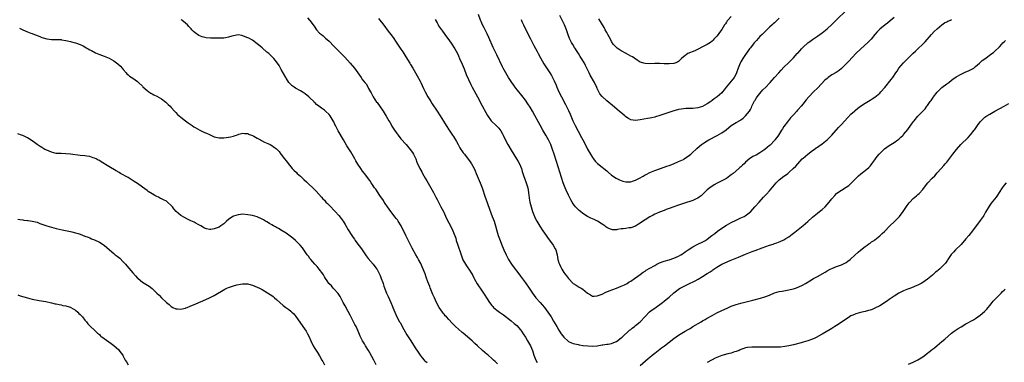
# Model space of a CAD drawing. Units: inches. Extents: x 2595000 to 2598000, y 1494000 to 1497000.
# Drawn here: x 2596358 to 2596769, y 1494828 to 1494971 of the extents above; entities that cross this region are included whole.
import ezdxf

# ---------------------------------------------------------------- set-up
doc = ezdxf.new("R2010")
doc.units = ezdxf.units.IN
doc.header["$MEASUREMENT"] = 0
doc.layers.add('LD25951494_10ft', color=101, linetype='Continuous')

msp = doc.modelspace()

# ---------------------------------------------------------------- linework, layer by layer
at = {"layer": 'LD25951494_10ft'}
for points, elevation in [([(2596477.96, 1494971.96), (2596478.83, 1494971), (2596479, 1494970.79), (2596480.36, 1494969), (2596481, 1494968), (2596481.42, 1494967.42), (2596481.77, 1494967), (2596483, 1494965.63), (2596483.75, 1494965), (2596484.44, 1494964.44), (2596485.53, 1494963.53), (2596487, 1494962.16), (2596489, 1494960.14), (2596493.49, 1494955.49), (2596495.83, 1494953), (2596497.53, 1494951), (2596498.99, 1494949), (2596500.39, 1494947), (2596501, 1494946.09), (2596501.88, 1494945), (2596502.41, 1494944.41), (2596503.17, 1494943.17), (2596503.5, 1494942.5), (2596504.31, 1494941), (2596504.58, 1494940.58), (2596505.38, 1494939), (2596506.79, 1494936.79), (2596507, 1494936.53), (2596509.52, 1494933), (2596510.88, 1494930.88), (2596511.96, 1494929), (2596512.36, 1494928.36), (2596513, 1494927.18), (2596513.26, 1494926.74), (2596514.36, 1494925), (2596515, 1494924.06), (2596515.78, 1494923), (2596517, 1494921.48), (2596519.21, 1494919), (2596520.92, 1494917), (2596521.76, 1494915.76), (2596522.25, 1494915), (2596523.17, 1494913), (2596523.66, 1494911.66), (2596524.93, 1494909), (2596525.66, 1494907.66), (2596525.99, 1494907), (2596527.13, 1494905), (2596527.84, 1494903.84), (2596529.48, 1494901), (2596530.57, 1494899), (2596531.62, 1494897), (2596532.11, 1494896.11), (2596533, 1494894.38), (2596533.73, 1494893), (2596534.71, 1494891), (2596536.07, 1494888.07), (2596537, 1494886.29), (2596538.18, 1494884.18), (2596538.71, 1494883), (2596539, 1494882.29), (2596539.88, 1494879.88), (2596540.12, 1494879), (2596540.65, 1494877.35), (2596542.1, 1494873), (2596542.91, 1494870.91), (2596543.97, 1494869), (2596544.38, 1494868.38), (2596545, 1494867.5), (2596545.34, 1494867), (2596546.6, 1494865), (2596547, 1494864.26), (2596547.39, 1494863.39), (2596547.6, 1494863), (2596548.83, 1494860.83), (2596549.63, 1494859.63), (2596550.12, 1494859), (2596551.49, 1494857), (2596552.08, 1494856.08), (2596552.68, 1494855), (2596553, 1494854.51), (2596553.94, 1494853), (2596555, 1494851.73), (2596555.35, 1494851.35), (2596555.65, 1494851), (2596557, 1494849.87), (2596558.15, 1494849), (2596559, 1494848.4), (2596559.89, 1494847.89), (2596563, 1494845.33), (2596564.29, 1494844.29), (2596565.38, 1494843.38), (2596567, 1494841.61), (2596567.41, 1494841), (2596568, 1494840), (2596569, 1494838.58), (2596569.94, 1494837), (2596570.3, 1494836.3), (2596571.08, 1494835), (2596571.9, 1494833), (2596572.57, 1494831), (2596573.39, 1494829), (2596573.97, 1494827.97)], 10180), ([(2596507.65, 1494971.65), (2596508.21, 1494971), (2596509.46, 1494969.46), (2596509.77, 1494969), (2596510.31, 1494968.31), (2596511.24, 1494967), (2596513.7, 1494963.7), (2596515, 1494961.8), (2596516.17, 1494960.17), (2596517, 1494958.87), (2596517.75, 1494957.75), (2596519, 1494955.67), (2596520.68, 1494953), (2596521, 1494952.45), (2596521.9, 1494951), (2596523.05, 1494949), (2596523.79, 1494947.79), (2596525, 1494945.49), (2596525.24, 1494945), (2596526.43, 1494942.43), (2596527.15, 1494941), (2596528.19, 1494939), (2596529, 1494937.72), (2596529.44, 1494937), (2596530.09, 1494936.09), (2596532.18, 1494933), (2596533.44, 1494931), (2596534.78, 1494928.78), (2596535.89, 1494927), (2596537.21, 1494925), (2596538.59, 1494923), (2596539, 1494922.36), (2596539.83, 1494921), (2596540.24, 1494920.24), (2596540.85, 1494919), (2596541.64, 1494917.64), (2596542.04, 1494917), (2596542.42, 1494916.42), (2596543, 1494915.63), (2596543.49, 1494915), (2596545.85, 1494911.85), (2596546.41, 1494911), (2596547, 1494910.02), (2596547.57, 1494909), (2596548.03, 1494908.03), (2596548.49, 1494907), (2596549.32, 1494905), (2596550.12, 1494903), (2596550.91, 1494900.91), (2596552.19, 1494897), (2596552.4, 1494896.4), (2596554.02, 1494892.02), (2596555.17, 1494889), (2596555.88, 1494887), (2596556.49, 1494885), (2596557.03, 1494883.03), (2596557.66, 1494881), (2596558.39, 1494879), (2596559, 1494877.39), (2596560, 1494875), (2596560.92, 1494873), (2596561.93, 1494871), (2596563.18, 1494869), (2596564.69, 1494867), (2596565, 1494866.62), (2596567, 1494863.99), (2596569, 1494861.25), (2596570.6, 1494859), (2596571.97, 1494857), (2596573.38, 1494855), (2596575.12, 1494853), (2596576.03, 1494852.03), (2596576.93, 1494851), (2596578.42, 1494849), (2596579, 1494848.05), (2596579.69, 1494847), (2596580.78, 1494845.22), (2596582.08, 1494843), (2596583, 1494841.48), (2596583.96, 1494839.96), (2596585, 1494838.61), (2596586.87, 1494836.87), (2596587, 1494836.79), (2596588.19, 1494836.19), (2596589, 1494835.9), (2596591, 1494835.44), (2596591.41, 1494835.41), (2596593, 1494835.12), (2596593.13, 1494835.13), (2596595.12, 1494834.88), (2596597.18, 1494834.82), (2596599.02, 1494834.98), (2596601, 1494835.29), (2596601.3, 1494835.3), (2596603, 1494835.56), (2596603.63, 1494835.63), (2596605, 1494835.95), (2596606.62, 1494836.62), (2596607, 1494836.79), (2596609, 1494838.21), (2596609.41, 1494838.59), (2596609.89, 1494839), (2596612.02, 1494841), (2596612.51, 1494841.49), (2596613, 1494841.79), (2596613.63, 1494842.37), (2596614.52, 1494843), (2596615, 1494843.38), (2596616.89, 1494845), (2596619, 1494847.23), (2596620.9, 1494849.1), (2596622.01, 1494849.99), (2596623, 1494850.71), (2596626.23, 1494853), (2596627, 1494853.59), (2596627.78, 1494854.22), (2596629, 1494855.25), (2596630.99, 1494857.01), (2596632.1, 1494857.9), (2596633, 1494858.56), (2596633.65, 1494859), (2596635, 1494859.78), (2596637, 1494860.75), (2596639.93, 1494862.07), (2596641.2, 1494862.8), (2596643, 1494863.86), (2596645, 1494865.14), (2596646.15, 1494865.85), (2596647, 1494866.47), (2596647.32, 1494866.68), (2596647.76, 1494867), (2596649, 1494867.8), (2596651.08, 1494869), (2596654.52, 1494870.52), (2596658.01, 1494872.01), (2596661, 1494873.24), (2596662.28, 1494873.72), (2596663, 1494874.03), (2596663.72, 1494874.28), (2596665, 1494874.83), (2596667.91, 1494875.91), (2596670.98, 1494876.98), (2596672.53, 1494877.47), (2596673, 1494877.65), (2596674.01, 1494877.99), (2596675.46, 1494878.54), (2596677, 1494879.27), (2596677.77, 1494879.77), (2596679, 1494880.52), (2596680.42, 1494881.58), (2596681.56, 1494882.44), (2596682.24, 1494883), (2596683, 1494883.58), (2596685, 1494885.19), (2596687, 1494886.9), (2596689, 1494888.72), (2596691, 1494890.37), (2596691.88, 1494891), (2596693, 1494891.94), (2596694.17, 1494893), (2596695.96, 1494895), (2596697, 1494896.39), (2596698.23, 1494897.77), (2596699, 1494898.52), (2596699.57, 1494899), (2596701, 1494899.99), (2596703, 1494901.26), (2596704.05, 1494901.95), (2596705.12, 1494902.88), (2596707.11, 1494905), (2596708.09, 1494905.91), (2596709.19, 1494906.81), (2596711, 1494908.16), (2596712.51, 1494909.49), (2596713, 1494910.02), (2596713.45, 1494910.55), (2596713.74, 1494911), (2596715, 1494912.63), (2596715.24, 1494913), (2596715.98, 1494914.02), (2596716.76, 1494915), (2596717, 1494915.28), (2596718.78, 1494917), (2596719, 1494917.19), (2596720.06, 1494917.94), (2596721, 1494918.57), (2596721.7, 1494919), (2596723, 1494919.88), (2596724.56, 1494921), (2596725, 1494921.34), (2596725.89, 1494922.11), (2596726.8, 1494923), (2596727, 1494923.2), (2596728.7, 1494925.3), (2596731, 1494928.47), (2596731.43, 1494929), (2596733, 1494930.83), (2596736.01, 1494933.99), (2596736.74, 1494935), (2596737, 1494935.34), (2596738.15, 1494937), (2596738.52, 1494937.48), (2596739, 1494938.25), (2596739.31, 1494938.69), (2596739.49, 1494939), (2596741, 1494940.96), (2596743, 1494942.83), (2596745, 1494944.35), (2596745.87, 1494945), (2596747, 1494945.91), (2596747.62, 1494946.38), (2596749, 1494947.36), (2596751, 1494948.5), (2596752.14, 1494949), (2596753, 1494949.41), (2596754.12, 1494949.88), (2596755, 1494950.29), (2596756.27, 1494951), (2596757, 1494951.57), (2596758.67, 1494953), (2596758.81, 1494953.19), (2596759, 1494953.29), (2596759.82, 1494954.18), (2596761, 1494954.9), (2596763.91, 1494957), (2596764.51, 1494957.49), (2596765, 1494957.84), (2596767, 1494959.8), (2596768.05, 1494961), (2596768.51, 1494961.49), (2596769, 1494961.94), (2596769.52, 1494962.48)], 10170), ([(2596531.33, 1494971.33), (2596532.07, 1494969.93), (2596532.52, 1494969), (2596532.69, 1494968.69), (2596533.49, 1494967.49), (2596534.35, 1494966.35), (2596536.09, 1494964.09), (2596537, 1494962.84), (2596538.23, 1494961), (2596539, 1494959.79), (2596539.47, 1494959), (2596540.57, 1494957), (2596541, 1494956.12), (2596541.52, 1494955), (2596541.93, 1494954.07), (2596542.38, 1494953), (2596542.55, 1494952.55), (2596543.38, 1494950.62), (2596544.3, 1494948.3), (2596546.14, 1494944.14), (2596546.73, 1494943), (2596548.22, 1494940.22), (2596549, 1494938.9), (2596551, 1494935.24), (2596552.41, 1494932.41), (2596553.12, 1494931.12), (2596554.74, 1494929), (2596555, 1494928.71), (2596556.76, 1494927), (2596557, 1494926.75), (2596557.84, 1494925.84), (2596558.72, 1494924.72), (2596559.47, 1494923.47), (2596559.72, 1494923), (2596561, 1494920.26), (2596561.64, 1494919), (2596563, 1494916.71), (2596565.32, 1494913), (2596565.92, 1494911.92), (2596566.57, 1494911), (2596567, 1494910.03), (2596567.39, 1494909), (2596567.7, 1494907.7), (2596567.92, 1494907), (2596568.38, 1494905.62), (2596568.57, 1494905), (2596569.35, 1494903), (2596569.99, 1494901), (2596570.33, 1494899), (2596570.45, 1494897.55), (2596570.52, 1494897), (2596570.6, 1494896.6), (2596570.83, 1494895), (2596571.34, 1494893), (2596572.01, 1494891), (2596572.79, 1494889), (2596573, 1494888.55), (2596573.78, 1494887), (2596575, 1494884.93), (2596576.25, 1494883), (2596577.61, 1494881), (2596578.19, 1494880.19), (2596580.63, 1494877), (2596581.46, 1494875.46), (2596581.74, 1494875), (2596582.24, 1494873), (2596582.59, 1494871), (2596583, 1494869.62), (2596583.22, 1494869), (2596583.84, 1494867.84), (2596584.17, 1494867), (2596585, 1494865.6), (2596585.42, 1494865), (2596586.18, 1494864.18), (2596587, 1494863), (2596589, 1494860.97), (2596590.25, 1494860.25), (2596591, 1494859.72), (2596591.5, 1494859.5), (2596592.26, 1494859), (2596593, 1494858.61), (2596595, 1494856.97), (2596596.17, 1494856.17), (2596597, 1494855.74), (2596597.68, 1494855.68), (2596599, 1494855.8), (2596600.26, 1494856.26), (2596601, 1494856.58), (2596602.62, 1494857.38), (2596603, 1494857.51), (2596604.05, 1494857.95), (2596605.48, 1494858.52), (2596607.05, 1494859.05), (2596609, 1494859.79), (2596610.45, 1494860.45), (2596611, 1494860.74), (2596611.45, 1494861), (2596612.34, 1494861.66), (2596613, 1494861.96), (2596614.62, 1494863), (2596615.98, 1494863.98), (2596617, 1494864.75), (2596618.26, 1494865.74), (2596619, 1494866.17), (2596619.48, 1494866.52), (2596621, 1494867.44), (2596623, 1494868.55), (2596623.95, 1494869), (2596625, 1494869.57), (2596627, 1494870.37), (2596629, 1494870.91), (2596631, 1494871.54), (2596631.94, 1494871.94), (2596633, 1494872.43), (2596633.97, 1494873), (2596634.6, 1494873.4), (2596635, 1494873.62), (2596635.79, 1494874.21), (2596636.98, 1494875), (2596639, 1494876.27), (2596640.78, 1494877.22), (2596643.46, 1494878.54), (2596644.24, 1494879), (2596645, 1494879.5), (2596646.95, 1494881), (2596648.07, 1494881.93), (2596649.21, 1494882.79), (2596651, 1494884.07), (2596653, 1494885.36), (2596655, 1494886.46), (2596657, 1494887.42), (2596659, 1494888.34), (2596660.33, 1494889), (2596660.76, 1494889.24), (2596661.97, 1494890.03), (2596663.11, 1494891), (2596664.87, 1494893), (2596666.6, 1494895), (2596668.49, 1494897), (2596669.72, 1494898.28), (2596671, 1494899.75), (2596673, 1494902.2), (2596673.74, 1494903), (2596675, 1494904.23), (2596677, 1494905.8), (2596677.71, 1494906.29), (2596678.59, 1494907), (2596679, 1494907.34), (2596680.9, 1494909), (2596681.94, 1494910.06), (2596682.78, 1494911), (2596684.68, 1494913), (2596685, 1494913.32), (2596687, 1494915.06), (2596689, 1494916.58), (2596689.63, 1494917), (2596690.41, 1494917.59), (2596691, 1494917.98), (2596691.58, 1494918.42), (2596693, 1494919.36), (2596695, 1494920.97), (2596696.02, 1494921.98), (2596697.02, 1494923), (2596699.81, 1494926.19), (2596701, 1494927.44), (2596703.68, 1494930.32), (2596705, 1494931.66), (2596706.43, 1494933), (2596706.74, 1494933.26), (2596707.83, 1494934.17), (2596709, 1494935.05), (2596711, 1494936.32), (2596713, 1494937.52), (2596713.91, 1494938.09), (2596715, 1494938.82), (2596717, 1494940.51), (2596717.48, 1494941), (2596719.15, 1494942.85), (2596721.86, 1494946.14), (2596722.45, 1494947), (2596723.73, 1494949), (2596724.25, 1494949.75), (2596725, 1494950.91), (2596727, 1494953.22), (2596729, 1494955.19), (2596730.88, 1494957), (2596731.98, 1494958.02), (2596732.93, 1494959), (2596735, 1494960.96), (2596736.03, 1494961.97), (2596738.6, 1494965), (2596739.77, 1494966.23), (2596741, 1494967.44), (2596742.93, 1494969.07), (2596744.14, 1494969.86), (2596745, 1494970.32), (2596745.47, 1494970.53), (2596746.52, 1494971), (2596747, 1494971.23)], 10160), ([(2596723, 1494972.11), (2596721.34, 1494970.66), (2596720.26, 1494969.74), (2596719.26, 1494969), (2596717, 1494967.17), (2596716.81, 1494967), (2596715.92, 1494966.08), (2596715, 1494964.98), (2596713.41, 1494963), (2596713.22, 1494962.78), (2596712.21, 1494961.79), (2596709, 1494958.9), (2596707.09, 1494957), (2596704.07, 1494953.93), (2596703, 1494952.8), (2596701, 1494950.83), (2596700.03, 1494949.97), (2596698.82, 1494949.18), (2596697, 1494948.1), (2596695.43, 1494947), (2596695, 1494946.67), (2596694.14, 1494945.86), (2596691.21, 1494942.79), (2596689.36, 1494941), (2596687.42, 1494939), (2596686.31, 1494937.69), (2596685.74, 1494937), (2596685, 1494935.99), (2596684.18, 1494935), (2596683, 1494933.65), (2596682.67, 1494933.33), (2596682.4, 1494933), (2596681, 1494931.48), (2596680.58, 1494931), (2596679.79, 1494930.21), (2596678.56, 1494928.56), (2596677, 1494926.57), (2596676.35, 1494925.65), (2596676, 1494925), (2596674.72, 1494923), (2596674.03, 1494921.97), (2596673.27, 1494921), (2596673, 1494920.68), (2596671.19, 1494918.81), (2596671, 1494918.63), (2596669, 1494916.93), (2596667, 1494915.55), (2596665.35, 1494914.65), (2596665, 1494914.43), (2596664.01, 1494913.99), (2596663, 1494913.28), (2596662.82, 1494913.18), (2596661, 1494911.61), (2596660.34, 1494911), (2596659.63, 1494910.37), (2596659, 1494909.77), (2596658.57, 1494909.43), (2596658.11, 1494909), (2596655.77, 1494907), (2596655, 1494906.36), (2596653.13, 1494905), (2596653, 1494904.91), (2596651, 1494903.82), (2596649.12, 1494902.88), (2596647.8, 1494902.2), (2596646, 1494901), (2596645, 1494900.12), (2596643.44, 1494898.56), (2596642.41, 1494897.59), (2596641.6, 1494897), (2596641, 1494896.61), (2596640.33, 1494896.33), (2596639, 1494895.68), (2596635, 1494894.39), (2596632.49, 1494893.51), (2596631, 1494893), (2596629, 1494892.26), (2596627.86, 1494891.86), (2596627, 1494891.54), (2596625, 1494890.78), (2596623.79, 1494890.21), (2596623, 1494889.88), (2596622.42, 1494889.58), (2596621, 1494888.78), (2596619, 1494887.55), (2596617.44, 1494886.56), (2596617, 1494886.23), (2596616.22, 1494885.78), (2596615, 1494884.99), (2596613, 1494884.29), (2596612.24, 1494884.24), (2596611, 1494884.01), (2596609.88, 1494883.88), (2596609, 1494883.75), (2596607.49, 1494883.49), (2596607, 1494883.45), (2596605.42, 1494883.42), (2596605, 1494883.5), (2596603.89, 1494883.89), (2596603, 1494884.43), (2596602.66, 1494884.66), (2596602.23, 1494885), (2596601, 1494885.81), (2596599.06, 1494887), (2596597.67, 1494887.67), (2596597, 1494888.01), (2596596.33, 1494888.33), (2596595, 1494889), (2596593, 1494890.19), (2596591.96, 1494891), (2596591.43, 1494891.43), (2596591, 1494891.83), (2596590.43, 1494892.43), (2596589.95, 1494893), (2596589.54, 1494893.54), (2596589, 1494894.28), (2596588.54, 1494895), (2596587.99, 1494895.99), (2596587, 1494897.83), (2596585.98, 1494899.98), (2596585.54, 1494901), (2596584.8, 1494903), (2596581.98, 1494911.98), (2596581, 1494915), (2596580.32, 1494917), (2596579.55, 1494919), (2596578.6, 1494921), (2596577.48, 1494923), (2596576.31, 1494925), (2596575.13, 1494927.13), (2596574.42, 1494928.42), (2596573, 1494931.17), (2596571.97, 1494933), (2596571, 1494934.63), (2596570.05, 1494936.05), (2596569, 1494937.58), (2596567.53, 1494939.53), (2596565.75, 1494941.75), (2596565, 1494942.65), (2596563.99, 1494943.99), (2596563.27, 1494945), (2596563, 1494945.41), (2596562, 1494947), (2596560.83, 1494949), (2596559.72, 1494951), (2596559.47, 1494951.47), (2596557, 1494956.44), (2596555.55, 1494959.55), (2596553.76, 1494963.76), (2596553, 1494965.32), (2596552.14, 1494967), (2596551.78, 1494967.78), (2596551.13, 1494969), (2596550.49, 1494970.49), (2596550.24, 1494971), (2596549.36, 1494973.36)], 10150), ([(2596567.24, 1494971.24), (2596567.55, 1494970.45), (2596568.16, 1494969), (2596569.13, 1494967), (2596571.16, 1494963.16), (2596572.22, 1494961), (2596572.47, 1494960.47), (2596573.16, 1494959.16), (2596573.85, 1494957.85), (2596574.33, 1494957), (2596575.27, 1494955.27), (2596576.71, 1494952.71), (2596577.47, 1494951.47), (2596579.15, 1494949), (2596579.86, 1494947.86), (2596580.36, 1494947), (2596581, 1494945.68), (2596581.79, 1494943.79), (2596582.08, 1494943), (2596582.99, 1494941), (2596584.01, 1494939), (2596585.74, 1494935.74), (2596587, 1494933.2), (2596587.69, 1494931.69), (2596588.86, 1494929), (2596589.79, 1494927), (2596591, 1494924.62), (2596591.61, 1494923.61), (2596591.91, 1494923), (2596592.95, 1494921.05), (2596593.7, 1494919.7), (2596595, 1494917.14), (2596596.19, 1494915), (2596597, 1494913.6), (2596597.43, 1494913), (2596598.11, 1494912.11), (2596599.08, 1494911.08), (2596601, 1494909.58), (2596601.83, 1494909), (2596603, 1494908.01), (2596603.53, 1494907.53), (2596605, 1494906.28), (2596606.94, 1494904.94), (2596608.28, 1494904.28), (2596609, 1494903.95), (2596609.71, 1494903.71), (2596611, 1494903.4), (2596611.39, 1494903.39), (2596613, 1494903.51), (2596613.76, 1494903.76), (2596615, 1494904.21), (2596616.6, 1494905), (2596618.17, 1494905.83), (2596619, 1494906.32), (2596619.47, 1494906.53), (2596621, 1494907.34), (2596623, 1494908.24), (2596625, 1494908.95), (2596627, 1494909.58), (2596628.03, 1494909.97), (2596629, 1494910.29), (2596630.89, 1494911), (2596633, 1494911.92), (2596635, 1494912.84), (2596635.26, 1494913), (2596636.29, 1494913.71), (2596637, 1494914.11), (2596638.06, 1494915), (2596639, 1494915.83), (2596640.21, 1494917), (2596640.6, 1494917.4), (2596641.67, 1494918.33), (2596642.53, 1494919), (2596643, 1494919.33), (2596645, 1494920.58), (2596645.69, 1494921), (2596649.14, 1494922.86), (2596651, 1494923.93), (2596652.81, 1494925.19), (2596655, 1494926.93), (2596657, 1494928.17), (2596658.82, 1494929.18), (2596659, 1494929.33), (2596660, 1494930), (2596661.01, 1494930.99), (2596662.61, 1494933), (2596663, 1494933.66), (2596663.46, 1494934.54), (2596663.62, 1494935), (2596664.63, 1494937), (2596664.77, 1494937.23), (2596665, 1494937.55), (2596665.52, 1494938.48), (2596665.88, 1494939), (2596667, 1494940.41), (2596667.51, 1494941), (2596668.17, 1494941.83), (2596669.45, 1494943), (2596671, 1494944.7), (2596671.29, 1494945), (2596672.07, 1494945.93), (2596673.06, 1494947), (2596674.86, 1494949), (2596675.86, 1494950.14), (2596677, 1494951.37), (2596679, 1494953.31), (2596679.88, 1494954.12), (2596680.7, 1494955), (2596681, 1494955.3), (2596682.53, 1494957), (2596682.77, 1494957.23), (2596683.72, 1494958.28), (2596684.33, 1494959), (2596685, 1494959.69), (2596687, 1494961.5), (2596687.89, 1494962.11), (2596689, 1494962.94), (2596691, 1494964.3), (2596692.58, 1494965.42), (2596693, 1494965.74), (2596695, 1494967.38), (2596697, 1494969.21), (2596699, 1494971.1), (2596703.06, 1494975)], 10140), ([(2596675, 1494971.87), (2596673.59, 1494970.41), (2596673, 1494969.9), (2596672.55, 1494969.45), (2596672.02, 1494969), (2596671, 1494968.06), (2596669.87, 1494967), (2596669, 1494966.13), (2596668.45, 1494965.55), (2596667.88, 1494965), (2596667, 1494964.1), (2596665.49, 1494962.51), (2596665, 1494961.99), (2596664.54, 1494961.46), (2596664.17, 1494961), (2596663, 1494959.49), (2596662.66, 1494959), (2596661, 1494956.71), (2596659.79, 1494955), (2596659, 1494953.64), (2596658.67, 1494953), (2596657.89, 1494951), (2596657.18, 1494949), (2596657, 1494948.58), (2596656.2, 1494947), (2596655.71, 1494946.29), (2596655, 1494945.44), (2596652.9, 1494943), (2596652.05, 1494941.95), (2596651.3, 1494941), (2596651, 1494940.65), (2596649.05, 1494939), (2596647.82, 1494938.18), (2596647, 1494937.45), (2596646.75, 1494937.25), (2596646.46, 1494937), (2596645, 1494935.97), (2596643, 1494934.91), (2596641, 1494934.34), (2596639, 1494934.11), (2596638.07, 1494934.07), (2596635.97, 1494934.03), (2596635, 1494933.95), (2596634.13, 1494933.87), (2596633, 1494933.65), (2596632.47, 1494933.53), (2596631, 1494933.09), (2596625.11, 1494931.11), (2596623.38, 1494930.62), (2596623, 1494930.48), (2596621.75, 1494930.25), (2596621, 1494930.05), (2596620.07, 1494929.93), (2596617, 1494929.33), (2596615, 1494929.04), (2596613, 1494929.31), (2596612.13, 1494929.87), (2596611, 1494930.55), (2596610.51, 1494931), (2596609.67, 1494931.67), (2596608.18, 1494933), (2596605.37, 1494935.37), (2596603, 1494937.31), (2596601.05, 1494939.05), (2596600.15, 1494940.15), (2596599.71, 1494941), (2596599, 1494942.45), (2596598.84, 1494942.84), (2596598.79, 1494943), (2596598.19, 1494944.19), (2596597.83, 1494945), (2596596.08, 1494948.08), (2596595.59, 1494949), (2596594.12, 1494952.12), (2596593.64, 1494953), (2596592.46, 1494955), (2596591.88, 1494955.88), (2596591.21, 1494957), (2596590.34, 1494958.34), (2596589.95, 1494959), (2596589.57, 1494959.56), (2596588.79, 1494960.79), (2596588.32, 1494961.68), (2596587.58, 1494963), (2596587.4, 1494963.4), (2596586.84, 1494964.84), (2596586.12, 1494967), (2596585.33, 1494969), (2596584.38, 1494971), (2596583.34, 1494973)], 10130), ([(2596655, 1494972.52), (2596653.6, 1494971), (2596653.35, 1494970.65), (2596653, 1494970.18), (2596652.53, 1494969.47), (2596652.21, 1494969), (2596651, 1494967.14), (2596650.13, 1494965.87), (2596649.48, 1494965), (2596649, 1494964.33), (2596647.75, 1494963), (2596647.39, 1494962.61), (2596647, 1494962.2), (2596646.31, 1494961.69), (2596645, 1494960.89), (2596643, 1494959.89), (2596641.16, 1494958.84), (2596639.81, 1494958.19), (2596636.91, 1494957.09), (2596635, 1494955.69), (2596634.25, 1494955), (2596633.64, 1494954.36), (2596633, 1494953.79), (2596632.52, 1494953.48), (2596631.41, 1494953), (2596631, 1494952.85), (2596629, 1494952.68), (2596627, 1494952.73), (2596625, 1494952.84), (2596623, 1494952.87), (2596620.8, 1494952.8), (2596619, 1494952.84), (2596618.41, 1494953), (2596617, 1494953.46), (2596615.69, 1494954.31), (2596613.68, 1494955.68), (2596613, 1494956.01), (2596611.14, 1494957), (2596609, 1494958.22), (2596607.78, 1494959), (2596607.32, 1494959.32), (2596607, 1494959.57), (2596606.29, 1494960.29), (2596605.71, 1494961), (2596605, 1494962.02), (2596604.54, 1494963), (2596604.01, 1494964.01), (2596603.48, 1494965), (2596603, 1494965.78), (2596602.3, 1494967), (2596601.87, 1494967.87), (2596599.61, 1494971.61)], 10120), ([(2596357.64, 1494967.64), (2596358.98, 1494967), (2596361, 1494966.15), (2596362.42, 1494965.58), (2596363, 1494965.37), (2596363.92, 1494965), (2596364.72, 1494964.72), (2596365, 1494964.59), (2596366.15, 1494964.15), (2596367, 1494963.76), (2596367.57, 1494963.57), (2596369, 1494963.15), (2596369.13, 1494963.13), (2596371, 1494962.97), (2596373, 1494962.96), (2596375, 1494962.85), (2596375.19, 1494962.81), (2596377, 1494962.54), (2596377.63, 1494962.37), (2596379, 1494962.08), (2596380.29, 1494961.71), (2596381, 1494961.53), (2596383, 1494960.8), (2596384.21, 1494960.21), (2596385, 1494959.8), (2596385.48, 1494959.48), (2596386.28, 1494959), (2596387, 1494958.62), (2596387.74, 1494958.26), (2596389.4, 1494957.4), (2596390.8, 1494956.8), (2596393, 1494955.94), (2596393.69, 1494955.69), (2596395.08, 1494955.08), (2596397, 1494954.02), (2596398.73, 1494952.73), (2596399.77, 1494951.77), (2596400.49, 1494951), (2596401, 1494950.34), (2596402.18, 1494949), (2596402.54, 1494948.54), (2596403, 1494948.09), (2596403.59, 1494947.59), (2596405, 1494946.73), (2596407, 1494945.32), (2596407.36, 1494945), (2596409, 1494943.43), (2596409.2, 1494943.2), (2596411, 1494941.56), (2596411.7, 1494941), (2596412.48, 1494940.48), (2596413, 1494940.21), (2596413.76, 1494939.76), (2596415, 1494939.24), (2596417, 1494938.1), (2596418.74, 1494936.74), (2596419.79, 1494935.79), (2596420.59, 1494935), (2596421, 1494934.56), (2596422.41, 1494933), (2596422.68, 1494932.68), (2596423, 1494932.38), (2596423.64, 1494931.64), (2596424.37, 1494931), (2596425, 1494930.49), (2596427, 1494928.99), (2596428.12, 1494928.12), (2596429.8, 1494927), (2596430.46, 1494926.46), (2596431, 1494926.11), (2596433, 1494925.02), (2596434.36, 1494924.36), (2596435, 1494924.06), (2596435.74, 1494923.74), (2596437, 1494923.16), (2596439, 1494922.31), (2596441, 1494921.83), (2596443, 1494921.8), (2596445, 1494922.07), (2596445.77, 1494922.23), (2596447, 1494922.56), (2596447.34, 1494922.66), (2596448.32, 1494923), (2596449, 1494923.26), (2596449.34, 1494923.34), (2596451, 1494923.79), (2596451.66, 1494923.66), (2596453, 1494923.59), (2596453.38, 1494923.38), (2596455, 1494922.75), (2596455.52, 1494922.48), (2596457, 1494921.66), (2596458.26, 1494921), (2596458.73, 1494920.73), (2596460.03, 1494920.03), (2596461.4, 1494919.4), (2596462.32, 1494919), (2596463, 1494918.59), (2596464.24, 1494917.76), (2596465, 1494917.28), (2596465.29, 1494917), (2596466.09, 1494916.09), (2596466.85, 1494915), (2596467, 1494914.83), (2596468.33, 1494913), (2596469, 1494912.18), (2596470.39, 1494910.39), (2596471.6, 1494909), (2596472.28, 1494908.28), (2596473.3, 1494907.3), (2596473.62, 1494907), (2596475, 1494905.83), (2596475.89, 1494905), (2596476.48, 1494904.48), (2596477.5, 1494903.5), (2596478, 1494903), (2596478.53, 1494902.53), (2596480.13, 1494901), (2596480.59, 1494900.59), (2596481, 1494900.14), (2596481.59, 1494899.59), (2596483.84, 1494897), (2596484.4, 1494896.4), (2596485, 1494895.77), (2596485.69, 1494895), (2596486.35, 1494894.35), (2596487, 1494893.75), (2596487.67, 1494893), (2596489, 1494891.63), (2596489.55, 1494891), (2596491, 1494889.38), (2596492.07, 1494888.07), (2596492.81, 1494887), (2596493.67, 1494885.67), (2596495, 1494883.4), (2596496.5, 1494881), (2596497, 1494880.24), (2596497.53, 1494879.53), (2596497.87, 1494879), (2596499, 1494877.43), (2596500.05, 1494876.05), (2596500.75, 1494875), (2596502.16, 1494873), (2596502.5, 1494872.5), (2596503.37, 1494871.37), (2596505.37, 1494869), (2596506.87, 1494867), (2596507, 1494866.8), (2596508.27, 1494864.27), (2596508.78, 1494863), (2596509.39, 1494861.39), (2596509.54, 1494861), (2596509.9, 1494859.9), (2596511, 1494857), (2596511.6, 1494855.6), (2596512.79, 1494853), (2596513.43, 1494851.43), (2596513.63, 1494851), (2596514.42, 1494849), (2596515.3, 1494847), (2596516.39, 1494845), (2596516.63, 1494844.63), (2596518.26, 1494841.74), (2596519.5, 1494839.5), (2596521.07, 1494837), (2596523, 1494834.16), (2596524.25, 1494832.25), (2596525, 1494830.98), (2596525.88, 1494829.88), (2596526.67, 1494829), (2596527, 1494828.71), (2596527.94, 1494827.94)], 10200), ([(2596557.36, 1494827.36), (2596556.35, 1494828.35), (2596555.63, 1494829), (2596555, 1494829.6), (2596553.37, 1494831), (2596553, 1494831.35), (2596552.11, 1494832.11), (2596551.12, 1494833), (2596549, 1494835), (2596547.93, 1494835.93), (2596546.75, 1494837), (2596543, 1494840.22), (2596542.57, 1494840.57), (2596541, 1494841.96), (2596539.86, 1494843), (2596539.42, 1494843.42), (2596539, 1494843.85), (2596538.41, 1494844.41), (2596537, 1494845.89), (2596535.97, 1494847), (2596535.51, 1494847.51), (2596535, 1494848.12), (2596534.6, 1494848.6), (2596534.31, 1494849), (2596532.95, 1494851), (2596531.86, 1494853), (2596530.95, 1494855), (2596530.36, 1494856.36), (2596529.53, 1494858.47), (2596529.21, 1494859.21), (2596529, 1494859.77), (2596528.63, 1494860.63), (2596528.28, 1494861.72), (2596527.57, 1494863.57), (2596527.11, 1494865), (2596526.34, 1494867), (2596525.93, 1494867.93), (2596525.27, 1494869.27), (2596524.29, 1494871), (2596523.85, 1494871.85), (2596523.16, 1494873), (2596521.72, 1494875.72), (2596521, 1494877.19), (2596519.7, 1494879.7), (2596519.05, 1494881), (2596517.12, 1494885), (2596515.9, 1494887), (2596515.51, 1494887.51), (2596515, 1494888.14), (2596514.64, 1494888.64), (2596512.77, 1494891), (2596511.36, 1494893), (2596510.43, 1494894.43), (2596510.05, 1494895), (2596509.65, 1494895.65), (2596508.21, 1494897.79), (2596506.45, 1494900.45), (2596506.01, 1494901), (2596505, 1494902.47), (2596504.61, 1494903), (2596503.96, 1494903.96), (2596501.71, 1494907), (2596501, 1494907.91), (2596500.22, 1494909), (2596499, 1494910.81), (2596498.19, 1494912.19), (2596497.75, 1494913), (2596496.64, 1494915), (2596496.01, 1494916.01), (2596494.45, 1494918.45), (2596493.71, 1494919.71), (2596492.99, 1494920.99), (2596490.79, 1494924.79), (2596490.67, 1494925), (2596490.38, 1494925.62), (2596489.69, 1494927), (2596489.44, 1494927.44), (2596489, 1494928.46), (2596488.74, 1494929), (2596487.48, 1494931), (2596487, 1494931.57), (2596485.43, 1494933), (2596485, 1494933.37), (2596483.75, 1494934.25), (2596482.65, 1494935), (2596481.73, 1494935.73), (2596481, 1494936.53), (2596480.76, 1494936.76), (2596480.56, 1494937), (2596479, 1494938.54), (2596478.51, 1494939), (2596477, 1494940.16), (2596476.5, 1494940.5), (2596475.72, 1494941), (2596475, 1494941.43), (2596473, 1494942.57), (2596472.35, 1494943), (2596471.58, 1494943.58), (2596470.54, 1494944.54), (2596470.17, 1494945), (2596469, 1494946.75), (2596468.85, 1494947), (2596467, 1494950.42), (2596466.66, 1494951), (2596466.08, 1494952.08), (2596465, 1494953.63), (2596463.91, 1494955), (2596461.78, 1494957), (2596461, 1494957.64), (2596459, 1494959.42), (2596458.14, 1494960.14), (2596457, 1494961.16), (2596455, 1494962.61), (2596453.41, 1494963.41), (2596453, 1494963.65), (2596451.98, 1494963.98), (2596451, 1494964.49), (2596450.53, 1494964.53), (2596449, 1494964.9), (2596447, 1494964.46), (2596446.29, 1494964.29), (2596445, 1494963.83), (2596443.68, 1494963.68), (2596443, 1494963.52), (2596441.46, 1494963.46), (2596441, 1494963.41), (2596439, 1494963.41), (2596437.45, 1494963.45), (2596435.61, 1494963.61), (2596433.97, 1494963.97), (2596432.59, 1494964.59), (2596431, 1494965.77), (2596430.32, 1494966.32), (2596429.67, 1494967), (2596429.33, 1494967.33), (2596429, 1494967.74), (2596428.37, 1494968.37), (2596427.8, 1494969), (2596427, 1494969.79), (2596425.53, 1494971), (2596425.2, 1494971.2)], 10190), ([(2596617, 1494826.75), (2596620.34, 1494829.66), (2596621, 1494830.24), (2596621.89, 1494831), (2596623, 1494831.91), (2596624.41, 1494833), (2596625.9, 1494834.1), (2596627.04, 1494834.96), (2596629, 1494836.51), (2596631, 1494838.04), (2596633, 1494839.36), (2596635.78, 1494841), (2596637, 1494841.74), (2596637.77, 1494842.23), (2596639, 1494842.96), (2596642.37, 1494845), (2596643, 1494845.37), (2596644.06, 1494845.94), (2596645, 1494846.49), (2596647, 1494847.59), (2596649, 1494848.66), (2596651, 1494849.65), (2596653.29, 1494850.71), (2596655, 1494851.48), (2596657, 1494852.22), (2596659, 1494852.76), (2596660.06, 1494853), (2596664.03, 1494853.97), (2596667.22, 1494854.78), (2596669, 1494855.35), (2596671, 1494856.16), (2596673, 1494857.04), (2596675, 1494857.6), (2596676.2, 1494857.8), (2596677, 1494857.97), (2596679, 1494858.29), (2596679.56, 1494858.44), (2596681, 1494858.73), (2596681.86, 1494859), (2596683, 1494859.41), (2596685, 1494860.4), (2596686.06, 1494861), (2596687.87, 1494862.13), (2596689.42, 1494863), (2596691, 1494863.84), (2596694.25, 1494865.75), (2596695, 1494866.24), (2596696.37, 1494867), (2596697, 1494867.3), (2596699, 1494868.01), (2596700.65, 1494868.65), (2596701, 1494868.77), (2596703, 1494869.81), (2596703.74, 1494870.26), (2596704.65, 1494871), (2596705, 1494871.3), (2596707.96, 1494874.04), (2596709.04, 1494874.96), (2596711, 1494876.47), (2596711.76, 1494877), (2596712.48, 1494877.52), (2596713, 1494877.87), (2596713.65, 1494878.35), (2596714.63, 1494879), (2596715, 1494879.26), (2596717, 1494880.88), (2596718.11, 1494881.89), (2596719, 1494882.74), (2596721.25, 1494885), (2596723.15, 1494886.85), (2596725.23, 1494889), (2596726.8, 1494891), (2596728.45, 1494893.55), (2596729.3, 1494894.7), (2596729.55, 1494895), (2596731, 1494896.42), (2596731.64, 1494897), (2596732.39, 1494897.61), (2596733, 1494898.2), (2596733.44, 1494898.56), (2596735, 1494900.31), (2596736.21, 1494901.79), (2596737.15, 1494903), (2596738.97, 1494905), (2596739.99, 1494906.01), (2596741, 1494907.15), (2596742.69, 1494909), (2596743.78, 1494910.22), (2596744.43, 1494911), (2596745, 1494911.72), (2596747.5, 1494915), (2596749.09, 1494917), (2596750.88, 1494919), (2596753.96, 1494922.04), (2596755, 1494923.14), (2596756.54, 1494925), (2596756.74, 1494925.26), (2596757, 1494925.67), (2596757.91, 1494927), (2596759, 1494928.53), (2596759.41, 1494929), (2596760.22, 1494929.78), (2596761, 1494930.46), (2596761.31, 1494930.69), (2596761.75, 1494931), (2596763, 1494931.78), (2596765.1, 1494933), (2596769, 1494935.08), (2596771, 1494936.24)], 10180), ([(2596506.62, 1494827), (2596505.72, 1494829), (2596504.02, 1494832.02), (2596503.4, 1494833), (2596502.19, 1494835), (2596501.76, 1494835.76), (2596500.98, 1494837), (2596500, 1494839), (2596499.72, 1494839.72), (2596499.17, 1494841), (2596498.25, 1494843), (2596497.8, 1494843.8), (2596497.19, 1494845), (2596495.72, 1494847.72), (2596495, 1494849.21), (2596493.71, 1494851.71), (2596492.93, 1494853.07), (2596491.56, 1494855.56), (2596491, 1494856.33), (2596490.74, 1494856.74), (2596489, 1494858.74), (2596488.74, 1494859), (2596487.94, 1494859.94), (2596486.93, 1494861), (2596486.14, 1494862.14), (2596485.51, 1494863), (2596485, 1494863.82), (2596484.59, 1494864.59), (2596484.33, 1494865), (2596482.88, 1494867), (2596482.03, 1494868.03), (2596481, 1494869.1), (2596479.32, 1494871), (2596479, 1494871.4), (2596478.33, 1494872.33), (2596477.8, 1494873), (2596477, 1494874.17), (2596476.38, 1494875), (2596475.82, 1494875.82), (2596474.92, 1494876.92), (2596473, 1494878.93), (2596471.86, 1494879.86), (2596470.77, 1494880.77), (2596469, 1494882.02), (2596467.43, 1494883), (2596465.9, 1494883.9), (2596465, 1494884.34), (2596464.58, 1494884.58), (2596463.8, 1494885), (2596463, 1494885.46), (2596462.03, 1494886.03), (2596461, 1494886.67), (2596460.4, 1494887), (2596459.52, 1494887.52), (2596459, 1494887.86), (2596457, 1494888.8), (2596455, 1494889.36), (2596453, 1494889.72), (2596451, 1494889.9), (2596449, 1494889.72), (2596447, 1494889.09), (2596446.82, 1494889), (2596445, 1494887.73), (2596444.12, 1494887), (2596443, 1494885.97), (2596441.75, 1494885), (2596441, 1494884.51), (2596439, 1494883.76), (2596437.6, 1494883.6), (2596437, 1494883.57), (2596435.83, 1494883.83), (2596435, 1494884.11), (2596433.45, 1494885), (2596432.54, 1494885.46), (2596431, 1494886.29), (2596430.55, 1494886.55), (2596429.21, 1494887.21), (2596429, 1494887.29), (2596427.88, 1494887.88), (2596426.51, 1494888.51), (2596425, 1494889.41), (2596423.08, 1494891.08), (2596422.14, 1494892.14), (2596421.57, 1494893), (2596421, 1494893.63), (2596419.47, 1494895), (2596419, 1494895.36), (2596417.87, 1494895.87), (2596417, 1494896.4), (2596416.54, 1494896.54), (2596415.68, 1494897), (2596415, 1494897.34), (2596414.21, 1494897.79), (2596413, 1494898.44), (2596411.45, 1494899.45), (2596411, 1494899.77), (2596409, 1494901.26), (2596407, 1494902.71), (2596405.61, 1494903.61), (2596403, 1494905.2), (2596399.88, 1494907), (2596399.31, 1494907.31), (2596398.06, 1494908.06), (2596395, 1494909.82), (2596391.8, 1494911.8), (2596391, 1494912.32), (2596390.54, 1494912.54), (2596389.72, 1494913), (2596389, 1494913.35), (2596388.46, 1494913.54), (2596387, 1494914), (2596385.8, 1494914.2), (2596385, 1494914.32), (2596383, 1494914.52), (2596379, 1494915.01), (2596377, 1494915.18), (2596375, 1494915.23), (2596373, 1494915.33), (2596371, 1494915.8), (2596369, 1494916.63), (2596368.26, 1494917), (2596367, 1494917.74), (2596366.23, 1494918.23), (2596365.05, 1494919), (2596363.86, 1494919.86), (2596363, 1494920.54), (2596361, 1494921.85), (2596359, 1494922.8), (2596358.5, 1494923), (2596357, 1494923.55)], 10210), ([(2596769.81, 1494903), (2596769, 1494902.06), (2596768.53, 1494901.47), (2596768.19, 1494901), (2596766.95, 1494899), (2596766.19, 1494897.81), (2596765.61, 1494897), (2596763.52, 1494894.48), (2596762.69, 1494893.31), (2596761.27, 1494890.73), (2596760.55, 1494889.45), (2596760.27, 1494889), (2596759, 1494887.23), (2596755.82, 1494883), (2596754.2, 1494881), (2596753, 1494879.59), (2596751, 1494877.33), (2596748.71, 1494875), (2596747.88, 1494874.12), (2596746.93, 1494873.07), (2596745.53, 1494871), (2596745.33, 1494870.67), (2596744.51, 1494869.49), (2596744.08, 1494869), (2596743, 1494867.9), (2596741.98, 1494867), (2596741.43, 1494866.57), (2596741, 1494866.19), (2596740.34, 1494865.66), (2596739.6, 1494865), (2596739, 1494864.48), (2596737, 1494862.82), (2596735.95, 1494862.05), (2596735, 1494861.4), (2596734.32, 1494861), (2596733, 1494860.33), (2596731.87, 1494859.87), (2596731, 1494859.48), (2596729.19, 1494858.81), (2596729, 1494858.75), (2596727, 1494857.97), (2596726.33, 1494857.67), (2596725, 1494856.99), (2596723, 1494855.7), (2596721.42, 1494854.58), (2596721, 1494854.33), (2596720.23, 1494853.77), (2596717, 1494851.7), (2596715, 1494850.62), (2596713.85, 1494850.15), (2596713, 1494849.84), (2596712.34, 1494849.66), (2596711, 1494849.33), (2596709, 1494848.92), (2596707, 1494848.34), (2596705.74, 1494847.74), (2596705, 1494847.41), (2596704.33, 1494847), (2596703, 1494846.14), (2596699, 1494843.48), (2596698.26, 1494843), (2596697, 1494842.21), (2596696.27, 1494841.73), (2596693, 1494839.77), (2596691.22, 1494838.78), (2596691, 1494838.64), (2596689.85, 1494838.15), (2596689, 1494837.72), (2596688.45, 1494837.55), (2596686.99, 1494837), (2596685, 1494836.45), (2596684.21, 1494836.21), (2596681, 1494835.31), (2596679, 1494834.88), (2596677.39, 1494834.61), (2596675.58, 1494834.42), (2596675, 1494834.43), (2596673.63, 1494834.37), (2596673, 1494834.4), (2596671.62, 1494834.38), (2596671, 1494834.41), (2596667.61, 1494834.39), (2596667, 1494834.38), (2596665.59, 1494834.41), (2596665, 1494834.38), (2596663.58, 1494834.42), (2596661.76, 1494834.24), (2596661, 1494834.08), (2596660.21, 1494833.79), (2596659, 1494833.35), (2596658.78, 1494833.22), (2596658.25, 1494833), (2596657, 1494832.51), (2596656.36, 1494832.36), (2596655, 1494831.92), (2596653.61, 1494831.61), (2596651, 1494830.86), (2596649, 1494830.09), (2596648.24, 1494829.76), (2596647, 1494829.15), (2596646.73, 1494829), (2596645, 1494827.94)], 10190), ([(2596357, 1494887.9), (2596357.74, 1494887.74), (2596359, 1494887.55), (2596359.48, 1494887.48), (2596361, 1494887.34), (2596361.29, 1494887.29), (2596363, 1494887.05), (2596365, 1494886.54), (2596366.11, 1494886.11), (2596367, 1494885.83), (2596369, 1494885.09), (2596371, 1494884.45), (2596373, 1494883.98), (2596375.46, 1494883.46), (2596379, 1494882.68), (2596379.44, 1494882.56), (2596381, 1494882.21), (2596382.17, 1494881.83), (2596383, 1494881.59), (2596385, 1494880.81), (2596386.27, 1494880.27), (2596387, 1494880), (2596387.7, 1494879.7), (2596389, 1494879.19), (2596391, 1494878.21), (2596393, 1494876.95), (2596394.08, 1494876.08), (2596395.26, 1494875), (2596397, 1494873.47), (2596397.6, 1494873), (2596398.41, 1494872.41), (2596399.53, 1494871.53), (2596401, 1494870.09), (2596401.95, 1494869), (2596402.42, 1494868.42), (2596403.34, 1494867.34), (2596405, 1494865.41), (2596406.16, 1494864.16), (2596407, 1494863.19), (2596407.21, 1494863), (2596409, 1494861.5), (2596411.8, 1494859.8), (2596413, 1494858.91), (2596415.02, 1494857), (2596416.06, 1494856.06), (2596416.97, 1494855), (2596419, 1494853.06), (2596420.18, 1494852.18), (2596421, 1494851.42), (2596421.69, 1494851), (2596423, 1494850.39), (2596423.62, 1494850.38), (2596425, 1494850.21), (2596425.57, 1494850.43), (2596427, 1494850.72), (2596427.18, 1494850.82), (2596427.65, 1494851), (2596429, 1494851.57), (2596429.91, 1494851.91), (2596431, 1494852.37), (2596432.56, 1494853), (2596434.28, 1494853.72), (2596437, 1494854.92), (2596439, 1494855.96), (2596443.44, 1494858.56), (2596444.3, 1494859), (2596445, 1494859.33), (2596447, 1494860.05), (2596448.42, 1494860.42), (2596450.83, 1494860.83), (2596452.85, 1494860.85), (2596453, 1494860.84), (2596454.45, 1494860.45), (2596455, 1494860.33), (2596455.9, 1494859.9), (2596457, 1494859.48), (2596457.93, 1494859), (2596459, 1494858.42), (2596462.4, 1494856.4), (2596463, 1494855.92), (2596463.56, 1494855.56), (2596464.11, 1494855), (2596465, 1494854.27), (2596466.34, 1494853), (2596467.85, 1494851.85), (2596468.89, 1494851), (2596470.17, 1494850.17), (2596471, 1494849.46), (2596471.45, 1494849), (2596472.26, 1494848.26), (2596473.13, 1494847.13), (2596474.76, 1494844.76), (2596476.04, 1494843), (2596477.4, 1494841), (2596477.98, 1494839.98), (2596478.64, 1494838.64), (2596479.35, 1494837), (2596480.32, 1494835), (2596481, 1494833.81), (2596482.12, 1494832.12), (2596483, 1494830.81), (2596484, 1494829), (2596484.32, 1494828.32), (2596485, 1494827.03)], 10220), ([(2596357, 1494856.2), (2596357.89, 1494855.89), (2596359.43, 1494855.43), (2596361, 1494854.93), (2596363, 1494854.42), (2596365.86, 1494853.86), (2596368.59, 1494853.41), (2596371, 1494852.94), (2596372.54, 1494852.54), (2596373, 1494852.45), (2596374.15, 1494852.15), (2596375, 1494852.03), (2596375.79, 1494851.79), (2596377, 1494851.63), (2596377.45, 1494851.45), (2596379, 1494851.03), (2596379.05, 1494851), (2596381, 1494849.84), (2596382.08, 1494849), (2596382.5, 1494848.5), (2596383, 1494848.03), (2596383.99, 1494847), (2596385, 1494845.7), (2596385.61, 1494845), (2596386.18, 1494844.18), (2596387.15, 1494843.15), (2596387.34, 1494843), (2596389, 1494841.42), (2596390.25, 1494840.25), (2596391, 1494839.61), (2596391.31, 1494839.31), (2596391.68, 1494839), (2596393, 1494837.98), (2596395, 1494836.54), (2596395.87, 1494835.87), (2596397, 1494835.12), (2596397.15, 1494835), (2596399, 1494833.34), (2596399.33, 1494833), (2596400.01, 1494832.01), (2596400.78, 1494831), (2596401, 1494830.62), (2596401.85, 1494829), (2596402.28, 1494828.28), (2596403.05, 1494827.05)], 10230), ([(2596729, 1494827.31), (2596731, 1494828.06), (2596733, 1494829.1), (2596735, 1494830.39), (2596737, 1494831.88), (2596739, 1494833.47), (2596739.84, 1494834.16), (2596741, 1494835.06), (2596743, 1494836.7), (2596744.22, 1494837.78), (2596745.55, 1494839), (2596747, 1494840.21), (2596748.07, 1494841), (2596749, 1494841.63), (2596749.85, 1494842.15), (2596751, 1494842.93), (2596753, 1494844.13), (2596756.16, 1494845.84), (2596757, 1494846.34), (2596757.98, 1494847), (2596759, 1494847.74), (2596760.75, 1494849.25), (2596761.72, 1494850.28), (2596762.35, 1494851), (2596763, 1494851.8), (2596764.01, 1494853), (2596764.45, 1494853.55), (2596767, 1494856.23), (2596767.78, 1494857), (2596768.38, 1494857.62), (2596769, 1494858.17), (2596769.38, 1494858.62)], 10200)]:
    msp.add_lwpolyline(points, dxfattribs=dict(at, elevation=elevation))

doc.saveas('drawing.dxf')
